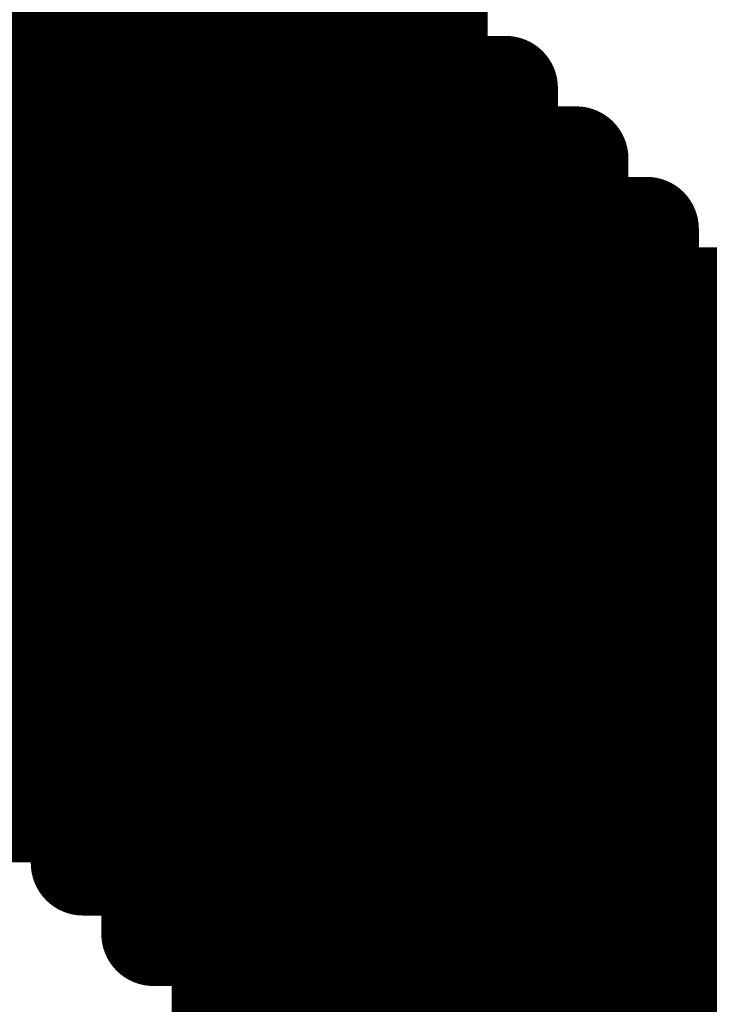
# Model space of a CAD drawing. Extents: x -12.1 to 35.3, y -10.6 to 49.4.
# Drawn here: x 10.7 to 10.9, y 9 to 9.3 of the extents above; entities that cross this region are included whole.
import ezdxf

# ---------------------------------------------------------------- set-up
doc = ezdxf.new("R2010")
doc.units = 0
doc.header["$MEASUREMENT"] = 0
for name, color, linetype in [('2DLINES_1', 7, 'Continuous'), ('LAYNR1', 2, 'Continuous'), ('PADLAYER_TOP', 9, 'Continuous'), ('PLACEMENT_OUTLINE_TOP', 8, 'Continuous')]:
    doc.layers.add(name, color=color, linetype=linetype)

msp = doc.modelspace()

# ---------------------------------------------------------------- linework, layer by layer
at = {"layer": '2DLINES_1', "const_width": 0.1016}
for points in [[(10.141, 9.113), (10.941, 9.113)], [(10.941, 9.113), (10.941, 8.413)]]:
    msp.add_lwpolyline(points, dxfattribs=at)
at = {"layer": '2DLINES_1', "const_width": 0.0508}
msp.add_lwpolyline([(10.9156, 9.113, 1), (10.9664, 9.113, 1)], format="xyb", close=True, dxfattribs=at)
msp.add_lwpolyline([(10.9156, 9.113, 1), (10.9664, 9.113, 1)], format="xyb", close=True, dxfattribs=at)
at = {"layer": 'LAYNR1', "const_width": 0.0254}
for points in [[(10.73312, 9.28481), (10.73312, 9.23338)], [(10.75026, 9.23338), (10.75026, 9.28481)], [(10.76741, 9.23338), (10.76741, 9.28481)], [(10.78455, 9.28481), (10.78455, 9.23338)], [(10.8017, 9.23338), (10.8017, 9.28481)], [(10.81884, 9.28481), (10.81884, 9.23338)], [(10.83599, 9.25052), (10.83599, 9.28481)], [(10.71597, 9.26767), (10.73312, 9.26767)], [(10.73312, 9.26767), (10.75026, 9.26767)], [(10.75026, 9.26767), (10.76741, 9.26767)], [(10.76741, 9.26767), (10.78455, 9.26767)], [(10.78455, 9.26767), (10.8017, 9.26767)], [(10.8017, 9.26767), (10.81884, 9.26767)], [(10.81884, 9.26767), (10.83599, 9.26767)], [(10.71597, 9.25052), (10.73312, 9.25052)], [(10.73312, 9.25052), (10.75026, 9.25052)], [(10.75026, 9.25052), (10.76741, 9.25052)], [(10.76741, 9.25052), (10.78455, 9.25052)], [(10.78455, 9.25052), (10.8017, 9.25052)], [(10.8017, 9.25052), (10.81884, 9.25052)], [(10.81884, 9.25052), (10.83599, 9.25052)], [(10.83599, 9.25052), (10.83599, 9.23338)], [(10.85313, 9.25052), (10.83599, 9.25052)], [(10.85313, 9.23338), (10.85313, 9.25052)], [(10.73312, 9.23338), (10.71597, 9.23338)], [(10.73312, 9.21623), (10.73312, 9.23338)], [(10.73312, 9.23338), (10.75026, 9.23338)], [(10.76741, 9.23338), (10.75026, 9.23338)], [(10.75026, 9.23338), (10.75026, 9.21623)], [(10.78455, 9.23338), (10.76741, 9.23338)], [(10.76741, 9.21623), (10.76741, 9.23338)], [(10.78455, 9.21623), (10.78455, 9.23338)], [(10.78455, 9.23338), (10.8017, 9.23338)], [(10.81884, 9.23338), (10.8017, 9.23338)], [(10.8017, 9.23338), (10.8017, 9.21623)], [(10.81884, 9.21623), (10.81884, 9.23338)], [(10.81884, 9.23338), (10.83599, 9.23338)], [(10.83599, 9.23338), (10.85313, 9.23338)], [(10.83599, 9.23338), (10.83599, 9.21623)], [(10.85313, 9.23338), (10.85313, 9.21623)], [(10.87028, 9.23338), (10.85313, 9.23338)], [(10.87028, 9.21623), (10.87028, 9.23338)], [(10.71597, 9.21623), (10.73312, 9.21623)], [(10.75026, 9.21623), (10.73312, 9.21623)], [(10.73312, 9.21623), (10.73312, 9.19909)], [(10.75026, 9.19909), (10.75026, 9.21623)], [(10.75026, 9.21623), (10.76741, 9.21623)], [(10.78455, 9.21623), (10.76741, 9.21623)], [(10.76741, 9.21623), (10.76741, 9.19909)], [(10.8017, 9.21623), (10.78455, 9.21623)], [(10.78455, 9.19909), (10.78455, 9.21623)], [(10.8017, 9.19909), (10.8017, 9.21623)], [(10.8017, 9.21623), (10.81884, 9.21623)], [(10.83599, 9.21623), (10.81884, 9.21623)], [(10.81884, 9.21623), (10.81884, 9.19909)], [(10.83599, 9.19909), (10.83599, 9.21623)], [(10.83599, 9.21623), (10.85313, 9.21623)], [(10.85313, 9.21623), (10.87028, 9.21623)], [(10.85313, 9.21623), (10.85313, 9.19909)], [(10.87028, 9.21623), (10.87028, 9.19909)], [(10.88742, 9.21623), (10.87028, 9.21623)], [(10.88742, 9.19909), (10.88742, 9.21623)], [(10.73312, 9.19909), (10.71597, 9.19909)], [(10.73312, 9.18194), (10.73312, 9.19909)], [(10.73312, 9.19909), (10.75026, 9.19909)], [(10.76741, 9.19909), (10.75026, 9.19909)], [(10.75026, 9.19909), (10.75026, 9.18194)], [(10.76741, 9.18194), (10.76741, 9.19909)], [(10.76741, 9.19909), (10.78455, 9.19909)], [(10.8017, 9.19909), (10.78455, 9.19909)], [(10.78455, 9.19909), (10.78455, 9.18194)], [(10.81884, 9.19909), (10.8017, 9.19909)], [(10.8017, 9.18194), (10.8017, 9.19909)], [(10.81884, 9.18194), (10.81884, 9.19909)], [(10.81884, 9.19909), (10.83599, 9.19909)], [(10.85313, 9.19909), (10.83599, 9.19909)], [(10.83599, 9.19909), (10.83599, 9.18194)], [(10.85313, 9.18194), (10.85313, 9.19909)], [(10.85313, 9.19909), (10.87028, 9.19909)], [(10.87028, 9.19909), (10.88742, 9.19909)], [(10.87028, 9.19909), (10.87028, 9.18194)], [(10.88742, 9.19909), (10.88742, 9.18194)], [(10.90457, 9.19909), (10.88742, 9.19909)], [(10.90457, 9.18194), (10.90457, 9.19909)], [(10.73312, 9.18194), (10.71597, 9.18194)], [(10.75026, 9.18194), (10.73312, 9.18194)], [(10.73312, 9.14765), (10.73312, 9.18194)], [(10.75026, 9.14765), (10.75026, 9.18194)], [(10.75026, 9.18194), (10.76741, 9.18194)], [(10.78455, 9.18194), (10.76741, 9.18194)], [(10.76741, 9.18194), (10.76741, 9.14765)], [(10.78455, 9.14765), (10.78455, 9.18194)], [(10.78455, 9.18194), (10.8017, 9.18194)], [(10.81884, 9.18194), (10.8017, 9.18194)], [(10.8017, 9.18194), (10.8017, 9.14765)], [(10.83599, 9.18194), (10.81884, 9.18194)], [(10.81884, 9.14765), (10.81884, 9.18194)], [(10.83599, 9.14765), (10.83599, 9.18194)], [(10.83599, 9.18194), (10.85313, 9.18194)], [(10.87028, 9.18194), (10.85313, 9.18194)], [(10.85313, 9.18194), (10.85313, 9.14765)], [(10.87028, 9.14765), (10.87028, 9.18194)], [(10.87028, 9.18194), (10.88742, 9.18194)], [(10.88742, 9.18194), (10.90457, 9.18194)], [(10.88742, 9.18194), (10.88742, 9.14765)], [(10.90457, 9.18194), (10.90457, 9.14765)], [(10.92171, 9.18194), (10.90457, 9.18194)], [(10.71597, 9.1648), (10.73312, 9.1648)], [(10.73312, 9.1648), (10.75026, 9.1648)], [(10.75026, 9.1648), (10.76741, 9.1648)], [(10.76741, 9.1648), (10.78455, 9.1648)], [(10.78455, 9.1648), (10.8017, 9.1648)], [(10.8017, 9.1648), (10.81884, 9.1648)], [(10.81884, 9.1648), (10.83599, 9.1648)], [(10.83599, 9.1648), (10.85313, 9.1648)], [(10.85313, 9.1648), (10.87028, 9.1648)], [(10.87028, 9.1648), (10.88742, 9.1648)], [(10.88742, 9.1648), (10.90457, 9.1648)], [(10.90457, 9.1648), (10.92171, 9.1648)], [(10.71597, 9.14765), (10.73312, 9.14765)], [(10.75026, 9.14765), (10.73312, 9.14765)], [(10.73312, 9.14765), (10.73312, 9.13051)], [(10.76741, 9.14765), (10.75026, 9.14765)], [(10.75026, 9.13051), (10.75026, 9.14765)], [(10.76741, 9.13051), (10.76741, 9.14765)], [(10.76741, 9.14765), (10.78455, 9.14765)], [(10.8017, 9.14765), (10.78455, 9.14765)], [(10.78455, 9.14765), (10.78455, 9.13051)], [(10.8017, 9.13051), (10.8017, 9.14765)], [(10.8017, 9.14765), (10.81884, 9.14765)], [(10.83599, 9.14765), (10.81884, 9.14765)], [(10.81884, 9.14765), (10.81884, 9.13051)], [(10.85313, 9.14765), (10.83599, 9.14765)], [(10.83599, 9.13051), (10.83599, 9.14765)], [(10.85313, 9.13051), (10.85313, 9.14765)], [(10.85313, 9.14765), (10.87028, 9.14765)], [(10.88742, 9.14765), (10.87028, 9.14765)], [(10.87028, 9.14765), (10.87028, 9.13051)], [(10.88742, 9.13051), (10.88742, 9.14765)], [(10.88742, 9.14765), (10.90457, 9.14765)], [(10.90457, 9.14765), (10.92171, 9.14765)], [(10.90457, 9.14765), (10.90457, 9.13051)], [(10.71597, 9.13051), (10.73312, 9.13051)], [(10.73312, 9.13051), (10.73312, 9.07907)], [(10.73312, 9.13051), (10.75026, 9.13051)], [(10.76741, 9.13051), (10.75026, 9.13051)], [(10.75026, 9.13051), (10.75026, 9.09622)], [(10.78455, 9.13051), (10.76741, 9.13051)], [(10.76741, 9.09622), (10.76741, 9.13051)], [(10.78455, 9.09622), (10.78455, 9.13051)], [(10.78455, 9.13051), (10.8017, 9.13051)], [(10.81884, 9.13051), (10.8017, 9.13051)], [(10.8017, 9.13051), (10.8017, 9.09622)], [(10.81884, 9.09622), (10.81884, 9.13051)], [(10.81884, 9.13051), (10.83599, 9.13051)], [(10.85313, 9.13051), (10.83599, 9.13051)], [(10.83599, 9.13051), (10.83599, 9.09622)], [(10.87028, 9.13051), (10.85313, 9.13051)], [(10.85313, 9.09622), (10.85313, 9.13051)], [(10.87028, 9.09622), (10.87028, 9.13051)], [(10.87028, 9.13051), (10.88742, 9.13051)], [(10.90457, 9.13051), (10.88742, 9.13051)], [(10.88742, 9.13051), (10.88742, 9.09622)], [(10.90457, 9.09622), (10.90457, 9.13051)], [(10.90457, 9.13051), (10.92171, 9.13051)], [(10.71597, 9.11336), (10.73312, 9.11336)], [(10.73312, 9.11336), (10.75026, 9.11336)], [(10.75026, 9.11336), (10.76741, 9.11336)], [(10.76741, 9.11336), (10.78455, 9.11336)], [(10.78455, 9.11336), (10.8017, 9.11336)], [(10.8017, 9.11336), (10.81884, 9.11336)], [(10.81884, 9.11336), (10.83599, 9.11336)], [(10.83599, 9.11336), (10.85313, 9.11336)], [(10.85313, 9.11336), (10.87028, 9.11336)], [(10.87028, 9.11336), (10.88742, 9.11336)], [(10.88742, 9.11336), (10.90457, 9.11336)], [(10.90457, 9.11336), (10.92171, 9.11336)], [(10.71597, 9.09622), (10.73312, 9.09622)], [(10.73312, 9.09622), (10.75026, 9.09622)], [(10.75026, 9.09622), (10.75026, 9.06193)], [(10.75026, 9.09622), (10.76741, 9.09622)], [(10.78455, 9.09622), (10.76741, 9.09622)], [(10.76741, 9.09622), (10.76741, 9.07907)], [(10.8017, 9.09622), (10.78455, 9.09622)], [(10.78455, 9.07907), (10.78455, 9.09622)], [(10.8017, 9.07907), (10.8017, 9.09622)], [(10.8017, 9.09622), (10.81884, 9.09622)], [(10.83599, 9.09622), (10.81884, 9.09622)], [(10.81884, 9.09622), (10.81884, 9.07907)], [(10.83599, 9.07907), (10.83599, 9.09622)], [(10.83599, 9.09622), (10.85313, 9.09622)], [(10.87028, 9.09622), (10.85313, 9.09622)], [(10.85313, 9.09622), (10.85313, 9.07907)], [(10.88742, 9.09622), (10.87028, 9.09622)], [(10.87028, 9.07907), (10.87028, 9.09622)], [(10.88742, 9.07907), (10.88742, 9.09622)], [(10.88742, 9.09622), (10.90457, 9.09622)], [(10.92171, 9.09622), (10.90457, 9.09622)], [(10.90457, 9.09622), (10.90457, 9.07907)], [(10.73312, 9.07907), (10.75026, 9.07907)], [(10.75026, 9.07907), (10.76741, 9.07907)], [(10.76741, 9.07907), (10.76741, 9.04478)], [(10.76741, 9.07907), (10.78455, 9.07907)], [(10.8017, 9.07907), (10.78455, 9.07907)], [(10.78455, 9.07907), (10.78455, 9.06193)], [(10.81884, 9.07907), (10.8017, 9.07907)], [(10.8017, 9.06193), (10.8017, 9.07907)], [(10.81884, 9.06193), (10.81884, 9.07907)], [(10.81884, 9.07907), (10.83599, 9.07907)], [(10.85313, 9.07907), (10.83599, 9.07907)], [(10.83599, 9.07907), (10.83599, 9.06193)], [(10.85313, 9.06193), (10.85313, 9.07907)], [(10.85313, 9.07907), (10.87028, 9.07907)], [(10.88742, 9.07907), (10.87028, 9.07907)], [(10.87028, 9.07907), (10.87028, 9.06193)], [(10.90457, 9.07907), (10.88742, 9.07907)], [(10.88742, 9.06193), (10.88742, 9.07907)], [(10.90457, 9.06193), (10.90457, 9.07907)], [(10.90457, 9.07907), (10.92171, 9.07907)], [(10.75026, 9.06193), (10.76741, 9.06193)], [(10.76741, 9.06193), (10.78455, 9.06193)], [(10.78455, 9.06193), (10.78455, 9.04478)], [(10.78455, 9.06193), (10.8017, 9.06193)], [(10.81884, 9.06193), (10.8017, 9.06193)], [(10.8017, 9.06193), (10.8017, 9.04478)], [(10.83599, 9.06193), (10.81884, 9.06193)], [(10.81884, 9.04478), (10.81884, 9.06193)], [(10.83599, 9.04478), (10.83599, 9.06193)], [(10.83599, 9.06193), (10.85313, 9.06193)], [(10.87028, 9.06193), (10.85313, 9.06193)], [(10.85313, 9.06193), (10.85313, 9.04478)], [(10.87028, 9.04478), (10.87028, 9.06193)], [(10.87028, 9.06193), (10.88742, 9.06193)], [(10.90457, 9.06193), (10.88742, 9.06193)], [(10.88742, 9.06193), (10.88742, 9.04478)], [(10.92171, 9.06193), (10.90457, 9.06193)], [(10.90457, 9.04478), (10.90457, 9.06193)], [(10.76741, 9.04478), (10.78455, 9.04478)], [(10.78455, 9.04478), (10.8017, 9.04478)], [(10.78455, 9.04478), (10.78455, 9.01049)], [(10.8017, 9.04478), (10.8017, 9.01049)], [(10.8017, 9.04478), (10.81884, 9.04478)], [(10.83599, 9.04478), (10.81884, 9.04478)], [(10.81884, 9.04478), (10.81884, 9.01049)], [(10.85313, 9.04478), (10.83599, 9.04478)], [(10.83599, 9.01049), (10.83599, 9.04478)], [(10.85313, 9.01049), (10.85313, 9.04478)], [(10.85313, 9.04478), (10.87028, 9.04478)], [(10.88742, 9.04478), (10.87028, 9.04478)], [(10.87028, 9.04478), (10.87028, 9.01049)], [(10.88742, 9.01049), (10.88742, 9.04478)], [(10.88742, 9.04478), (10.90457, 9.04478)], [(10.92171, 9.04478), (10.90457, 9.04478)], [(10.90457, 9.04478), (10.90457, 9.01049)], [(10.78455, 9.02764), (10.8017, 9.02764)], [(10.8017, 9.02764), (10.81884, 9.02764)], [(10.81884, 9.02764), (10.83599, 9.02764)], [(10.83599, 9.02764), (10.85313, 9.02764)], [(10.85313, 9.02764), (10.87028, 9.02764)], [(10.87028, 9.02764), (10.88742, 9.02764)], [(10.88742, 9.02764), (10.90457, 9.02764)], [(10.90457, 9.02764), (10.92171, 9.02764)]]:
    msp.add_lwpolyline(points, dxfattribs=at)
at = {"layer": 'LAYNR1', "const_width": 0.0127}
for points in [[(10.72677, 9.26767, 1), (10.73947, 9.26767, 1)], [(10.72677, 9.26767, 1), (10.73947, 9.26767, 1)], [(10.74391, 9.26767, 1), (10.75661, 9.26767, 1)], [(10.74391, 9.26767, 1), (10.75661, 9.26767, 1)], [(10.76106, 9.26767, 1), (10.77376, 9.26767, 1)], [(10.76106, 9.26767, 1), (10.77376, 9.26767, 1)], [(10.7782, 9.26767, 1), (10.7909, 9.26767, 1)], [(10.7782, 9.26767, 1), (10.7909, 9.26767, 1)], [(10.79535, 9.26767, 1), (10.80805, 9.26767, 1)], [(10.79535, 9.26767, 1), (10.80805, 9.26767, 1)], [(10.81249, 9.26767, 1), (10.82519, 9.26767, 1)], [(10.81249, 9.26767, 1), (10.82519, 9.26767, 1)], [(10.82964, 9.26767, 1), (10.84234, 9.26767, 1)], [(10.72677, 9.25052, 1), (10.73947, 9.25052, 1)], [(10.72677, 9.25052, 1), (10.73947, 9.25052, 1)], [(10.74391, 9.25052, 1), (10.75661, 9.25052, 1)], [(10.74391, 9.25052, 1), (10.75661, 9.25052, 1)], [(10.76106, 9.25052, 1), (10.77376, 9.25052, 1)], [(10.76106, 9.25052, 1), (10.77376, 9.25052, 1)], [(10.7782, 9.25052, 1), (10.7909, 9.25052, 1)], [(10.7782, 9.25052, 1), (10.7909, 9.25052, 1)], [(10.79535, 9.25052, 1), (10.80805, 9.25052, 1)], [(10.79535, 9.25052, 1), (10.80805, 9.25052, 1)], [(10.81249, 9.25052, 1), (10.82519, 9.25052, 1)], [(10.81249, 9.25052, 1), (10.82519, 9.25052, 1)], [(10.82964, 9.25052, 1), (10.84234, 9.25052, 1)], [(10.82964, 9.25052, 1), (10.84234, 9.25052, 1)], [(10.82964, 9.25052, 1), (10.84234, 9.25052, 1)], [(10.82964, 9.25052, 1), (10.84234, 9.25052, 1)], [(10.84678, 9.25052, 1), (10.85948, 9.25052, 1)], [(10.84678, 9.25052, 1), (10.85948, 9.25052, 1)], [(10.72677, 9.23338, 1), (10.73947, 9.23338, 1)], [(10.72677, 9.23338, 1), (10.73947, 9.23338, 1)], [(10.72677, 9.23338, 1), (10.73947, 9.23338, 1)], [(10.72677, 9.23338, 1), (10.73947, 9.23338, 1)], [(10.74391, 9.23338, 1), (10.75661, 9.23338, 1)], [(10.74391, 9.23338, 1), (10.75661, 9.23338, 1)], [(10.74391, 9.23338, 1), (10.75661, 9.23338, 1)], [(10.74391, 9.23338, 1), (10.75661, 9.23338, 1)], [(10.76106, 9.23338, 1), (10.77376, 9.23338, 1)], [(10.76106, 9.23338, 1), (10.77376, 9.23338, 1)], [(10.76106, 9.23338, 1), (10.77376, 9.23338, 1)], [(10.76106, 9.23338, 1), (10.77376, 9.23338, 1)], [(10.7782, 9.23338, 1), (10.7909, 9.23338, 1)], [(10.7782, 9.23338, 1), (10.7909, 9.23338, 1)], [(10.7782, 9.23338, 1), (10.7909, 9.23338, 1)], [(10.7782, 9.23338, 1), (10.7909, 9.23338, 1)], [(10.79535, 9.23338, 1), (10.80805, 9.23338, 1)], [(10.79535, 9.23338, 1), (10.80805, 9.23338, 1)], [(10.79535, 9.23338, 1), (10.80805, 9.23338, 1)], [(10.79535, 9.23338, 1), (10.80805, 9.23338, 1)], [(10.81249, 9.23338, 1), (10.82519, 9.23338, 1)], [(10.81249, 9.23338, 1), (10.82519, 9.23338, 1)], [(10.81249, 9.23338, 1), (10.82519, 9.23338, 1)], [(10.81249, 9.23338, 1), (10.82519, 9.23338, 1)], [(10.82964, 9.23338, 1), (10.84234, 9.23338, 1)], [(10.82964, 9.23338, 1), (10.84234, 9.23338, 1)], [(10.82964, 9.23338, 1), (10.84234, 9.23338, 1)], [(10.82964, 9.23338, 1), (10.84234, 9.23338, 1)], [(10.84678, 9.23338, 1), (10.85948, 9.23338, 1)], [(10.84678, 9.23338, 1), (10.85948, 9.23338, 1)], [(10.84678, 9.23338, 1), (10.85948, 9.23338, 1)], [(10.84678, 9.23338, 1), (10.85948, 9.23338, 1)], [(10.86393, 9.23338, 1), (10.87663, 9.23338, 1)], [(10.86393, 9.23338, 1), (10.87663, 9.23338, 1)], [(10.72677, 9.21623, 1), (10.73947, 9.21623, 1)], [(10.72677, 9.21623, 1), (10.73947, 9.21623, 1)], [(10.72677, 9.21623, 1), (10.73947, 9.21623, 1)], [(10.72677, 9.21623, 1), (10.73947, 9.21623, 1)], [(10.74391, 9.21623, 1), (10.75661, 9.21623, 1)], [(10.74391, 9.21623, 1), (10.75661, 9.21623, 1)], [(10.74391, 9.21623, 1), (10.75661, 9.21623, 1)], [(10.74391, 9.21623, 1), (10.75661, 9.21623, 1)], [(10.76106, 9.21623, 1), (10.77376, 9.21623, 1)], [(10.76106, 9.21623, 1), (10.77376, 9.21623, 1)], [(10.76106, 9.21623, 1), (10.77376, 9.21623, 1)], [(10.76106, 9.21623, 1), (10.77376, 9.21623, 1)], [(10.7782, 9.21623, 1), (10.7909, 9.21623, 1)], [(10.7782, 9.21623, 1), (10.7909, 9.21623, 1)], [(10.7782, 9.21623, 1), (10.7909, 9.21623, 1)], [(10.7782, 9.21623, 1), (10.7909, 9.21623, 1)], [(10.79535, 9.21623, 1), (10.80805, 9.21623, 1)], [(10.79535, 9.21623, 1), (10.80805, 9.21623, 1)], [(10.79535, 9.21623, 1), (10.80805, 9.21623, 1)], [(10.79535, 9.21623, 1), (10.80805, 9.21623, 1)], [(10.81249, 9.21623, 1), (10.82519, 9.21623, 1)], [(10.81249, 9.21623, 1), (10.82519, 9.21623, 1)], [(10.81249, 9.21623, 1), (10.82519, 9.21623, 1)], [(10.81249, 9.21623, 1), (10.82519, 9.21623, 1)], [(10.82964, 9.21623, 1), (10.84234, 9.21623, 1)], [(10.82964, 9.21623, 1), (10.84234, 9.21623, 1)], [(10.82964, 9.21623, 1), (10.84234, 9.21623, 1)], [(10.82964, 9.21623, 1), (10.84234, 9.21623, 1)], [(10.84678, 9.21623, 1), (10.85948, 9.21623, 1)], [(10.84678, 9.21623, 1), (10.85948, 9.21623, 1)], [(10.84678, 9.21623, 1), (10.85948, 9.21623, 1)], [(10.84678, 9.21623, 1), (10.85948, 9.21623, 1)], [(10.86393, 9.21623, 1), (10.87663, 9.21623, 1)], [(10.86393, 9.21623, 1), (10.87663, 9.21623, 1)], [(10.86393, 9.21623, 1), (10.87663, 9.21623, 1)], [(10.86393, 9.21623, 1), (10.87663, 9.21623, 1)], [(10.88107, 9.21623, 1), (10.89377, 9.21623, 1)], [(10.88107, 9.21623, 1), (10.89377, 9.21623, 1)], [(10.72677, 9.19909, 1), (10.73947, 9.19909, 1)], [(10.72677, 9.19909, 1), (10.73947, 9.19909, 1)], [(10.72677, 9.19909, 1), (10.73947, 9.19909, 1)], [(10.72677, 9.19909, 1), (10.73947, 9.19909, 1)], [(10.74391, 9.19909, 1), (10.75661, 9.19909, 1)], [(10.74391, 9.19909, 1), (10.75661, 9.19909, 1)], [(10.74391, 9.19909, 1), (10.75661, 9.19909, 1)], [(10.74391, 9.19909, 1), (10.75661, 9.19909, 1)], [(10.76106, 9.19909, 1), (10.77376, 9.19909, 1)], [(10.76106, 9.19909, 1), (10.77376, 9.19909, 1)], [(10.76106, 9.19909, 1), (10.77376, 9.19909, 1)], [(10.76106, 9.19909, 1), (10.77376, 9.19909, 1)], [(10.7782, 9.19909, 1), (10.7909, 9.19909, 1)], [(10.7782, 9.19909, 1), (10.7909, 9.19909, 1)], [(10.7782, 9.19909, 1), (10.7909, 9.19909, 1)], [(10.7782, 9.19909, 1), (10.7909, 9.19909, 1)], [(10.79535, 9.19909, 1), (10.80805, 9.19909, 1)], [(10.79535, 9.19909, 1), (10.80805, 9.19909, 1)], [(10.79535, 9.19909, 1), (10.80805, 9.19909, 1)], [(10.79535, 9.19909, 1), (10.80805, 9.19909, 1)], [(10.81249, 9.19909, 1), (10.82519, 9.19909, 1)], [(10.81249, 9.19909, 1), (10.82519, 9.19909, 1)], [(10.81249, 9.19909, 1), (10.82519, 9.19909, 1)], [(10.81249, 9.19909, 1), (10.82519, 9.19909, 1)], [(10.82964, 9.19909, 1), (10.84234, 9.19909, 1)], [(10.82964, 9.19909, 1), (10.84234, 9.19909, 1)], [(10.82964, 9.19909, 1), (10.84234, 9.19909, 1)], [(10.82964, 9.19909, 1), (10.84234, 9.19909, 1)], [(10.84678, 9.19909, 1), (10.85948, 9.19909, 1)], [(10.84678, 9.19909, 1), (10.85948, 9.19909, 1)], [(10.84678, 9.19909, 1), (10.85948, 9.19909, 1)], [(10.84678, 9.19909, 1), (10.85948, 9.19909, 1)], [(10.86393, 9.19909, 1), (10.87663, 9.19909, 1)], [(10.86393, 9.19909, 1), (10.87663, 9.19909, 1)], [(10.86393, 9.19909, 1), (10.87663, 9.19909, 1)], [(10.86393, 9.19909, 1), (10.87663, 9.19909, 1)], [(10.88107, 9.19909, 1), (10.89377, 9.19909, 1)], [(10.88107, 9.19909, 1), (10.89377, 9.19909, 1)], [(10.88107, 9.19909, 1), (10.89377, 9.19909, 1)], [(10.88107, 9.19909, 1), (10.89377, 9.19909, 1)], [(10.89822, 9.19909, 1), (10.91092, 9.19909, 1)], [(10.89822, 9.19909, 1), (10.91092, 9.19909, 1)], [(10.72677, 9.18194, 1), (10.73947, 9.18194, 1)], [(10.72677, 9.18194, 1), (10.73947, 9.18194, 1)], [(10.72677, 9.18194, 1), (10.73947, 9.18194, 1)], [(10.72677, 9.18194, 1), (10.73947, 9.18194, 1)], [(10.74391, 9.18194, 1), (10.75661, 9.18194, 1)], [(10.74391, 9.18194, 1), (10.75661, 9.18194, 1)], [(10.74391, 9.18194, 1), (10.75661, 9.18194, 1)], [(10.74391, 9.18194, 1), (10.75661, 9.18194, 1)], [(10.76106, 9.18194, 1), (10.77376, 9.18194, 1)], [(10.76106, 9.18194, 1), (10.77376, 9.18194, 1)], [(10.76106, 9.18194, 1), (10.77376, 9.18194, 1)], [(10.76106, 9.18194, 1), (10.77376, 9.18194, 1)], [(10.7782, 9.18194, 1), (10.7909, 9.18194, 1)], [(10.7782, 9.18194, 1), (10.7909, 9.18194, 1)], [(10.7782, 9.18194, 1), (10.7909, 9.18194, 1)], [(10.7782, 9.18194, 1), (10.7909, 9.18194, 1)], [(10.79535, 9.18194, 1), (10.80805, 9.18194, 1)], [(10.79535, 9.18194, 1), (10.80805, 9.18194, 1)], [(10.79535, 9.18194, 1), (10.80805, 9.18194, 1)], [(10.79535, 9.18194, 1), (10.80805, 9.18194, 1)], [(10.81249, 9.18194, 1), (10.82519, 9.18194, 1)], [(10.81249, 9.18194, 1), (10.82519, 9.18194, 1)], [(10.81249, 9.18194, 1), (10.82519, 9.18194, 1)], [(10.81249, 9.18194, 1), (10.82519, 9.18194, 1)], [(10.82964, 9.18194, 1), (10.84234, 9.18194, 1)], [(10.82964, 9.18194, 1), (10.84234, 9.18194, 1)], [(10.82964, 9.18194, 1), (10.84234, 9.18194, 1)], [(10.82964, 9.18194, 1), (10.84234, 9.18194, 1)], [(10.84678, 9.18194, 1), (10.85948, 9.18194, 1)], [(10.84678, 9.18194, 1), (10.85948, 9.18194, 1)], [(10.84678, 9.18194, 1), (10.85948, 9.18194, 1)], [(10.84678, 9.18194, 1), (10.85948, 9.18194, 1)], [(10.86393, 9.18194, 1), (10.87663, 9.18194, 1)], [(10.86393, 9.18194, 1), (10.87663, 9.18194, 1)], [(10.86393, 9.18194, 1), (10.87663, 9.18194, 1)], [(10.86393, 9.18194, 1), (10.87663, 9.18194, 1)], [(10.88107, 9.18194, 1), (10.89377, 9.18194, 1)], [(10.88107, 9.18194, 1), (10.89377, 9.18194, 1)], [(10.88107, 9.18194, 1), (10.89377, 9.18194, 1)], [(10.88107, 9.18194, 1), (10.89377, 9.18194, 1)], [(10.89822, 9.18194, 1), (10.91092, 9.18194, 1)], [(10.89822, 9.18194, 1), (10.91092, 9.18194, 1)], [(10.89822, 9.18194, 1), (10.91092, 9.18194, 1)], [(10.89822, 9.18194, 1), (10.91092, 9.18194, 1)], [(10.72677, 9.1648, 1), (10.73947, 9.1648, 1)], [(10.72677, 9.1648, 1), (10.73947, 9.1648, 1)], [(10.74391, 9.1648, 1), (10.75661, 9.1648, 1)], [(10.74391, 9.1648, 1), (10.75661, 9.1648, 1)], [(10.76106, 9.1648, 1), (10.77376, 9.1648, 1)], [(10.76106, 9.1648, 1), (10.77376, 9.1648, 1)], [(10.7782, 9.1648, 1), (10.7909, 9.1648, 1)], [(10.7782, 9.1648, 1), (10.7909, 9.1648, 1)], [(10.79535, 9.1648, 1), (10.80805, 9.1648, 1)], [(10.79535, 9.1648, 1), (10.80805, 9.1648, 1)], [(10.81249, 9.1648, 1), (10.82519, 9.1648, 1)], [(10.81249, 9.1648, 1), (10.82519, 9.1648, 1)], [(10.82964, 9.1648, 1), (10.84234, 9.1648, 1)], [(10.82964, 9.1648, 1), (10.84234, 9.1648, 1)], [(10.84678, 9.1648, 1), (10.85948, 9.1648, 1)], [(10.84678, 9.1648, 1), (10.85948, 9.1648, 1)], [(10.86393, 9.1648, 1), (10.87663, 9.1648, 1)], [(10.86393, 9.1648, 1), (10.87663, 9.1648, 1)], [(10.88107, 9.1648, 1), (10.89377, 9.1648, 1)], [(10.88107, 9.1648, 1), (10.89377, 9.1648, 1)], [(10.89822, 9.1648, 1), (10.91092, 9.1648, 1)], [(10.89822, 9.1648, 1), (10.91092, 9.1648, 1)], [(10.72677, 9.14765, 1), (10.73947, 9.14765, 1)], [(10.72677, 9.14765, 1), (10.73947, 9.14765, 1)], [(10.72677, 9.14765, 1), (10.73947, 9.14765, 1)], [(10.72677, 9.14765, 1), (10.73947, 9.14765, 1)], [(10.74391, 9.14765, 1), (10.75661, 9.14765, 1)], [(10.74391, 9.14765, 1), (10.75661, 9.14765, 1)], [(10.74391, 9.14765, 1), (10.75661, 9.14765, 1)], [(10.74391, 9.14765, 1), (10.75661, 9.14765, 1)], [(10.76106, 9.14765, 1), (10.77376, 9.14765, 1)], [(10.76106, 9.14765, 1), (10.77376, 9.14765, 1)], [(10.76106, 9.14765, 1), (10.77376, 9.14765, 1)], [(10.76106, 9.14765, 1), (10.77376, 9.14765, 1)], [(10.7782, 9.14765, 1), (10.7909, 9.14765, 1)], [(10.7782, 9.14765, 1), (10.7909, 9.14765, 1)], [(10.7782, 9.14765, 1), (10.7909, 9.14765, 1)], [(10.7782, 9.14765, 1), (10.7909, 9.14765, 1)], [(10.79535, 9.14765, 1), (10.80805, 9.14765, 1)], [(10.79535, 9.14765, 1), (10.80805, 9.14765, 1)], [(10.79535, 9.14765, 1), (10.80805, 9.14765, 1)], [(10.79535, 9.14765, 1), (10.80805, 9.14765, 1)], [(10.81249, 9.14765, 1), (10.82519, 9.14765, 1)], [(10.81249, 9.14765, 1), (10.82519, 9.14765, 1)], [(10.81249, 9.14765, 1), (10.82519, 9.14765, 1)], [(10.81249, 9.14765, 1), (10.82519, 9.14765, 1)], [(10.82964, 9.14765, 1), (10.84234, 9.14765, 1)], [(10.82964, 9.14765, 1), (10.84234, 9.14765, 1)], [(10.82964, 9.14765, 1), (10.84234, 9.14765, 1)], [(10.82964, 9.14765, 1), (10.84234, 9.14765, 1)], [(10.84678, 9.14765, 1), (10.85948, 9.14765, 1)], [(10.84678, 9.14765, 1), (10.85948, 9.14765, 1)], [(10.84678, 9.14765, 1), (10.85948, 9.14765, 1)], [(10.84678, 9.14765, 1), (10.85948, 9.14765, 1)], [(10.86393, 9.14765, 1), (10.87663, 9.14765, 1)], [(10.86393, 9.14765, 1), (10.87663, 9.14765, 1)], [(10.86393, 9.14765, 1), (10.87663, 9.14765, 1)], [(10.86393, 9.14765, 1), (10.87663, 9.14765, 1)], [(10.88107, 9.14765, 1), (10.89377, 9.14765, 1)], [(10.88107, 9.14765, 1), (10.89377, 9.14765, 1)], [(10.88107, 9.14765, 1), (10.89377, 9.14765, 1)], [(10.88107, 9.14765, 1), (10.89377, 9.14765, 1)], [(10.89822, 9.14765, 1), (10.91092, 9.14765, 1)], [(10.89822, 9.14765, 1), (10.91092, 9.14765, 1)], [(10.89822, 9.14765, 1), (10.91092, 9.14765, 1)], [(10.89822, 9.14765, 1), (10.91092, 9.14765, 1)], [(10.72677, 9.13051, 1), (10.73947, 9.13051, 1)], [(10.72677, 9.13051, 1), (10.73947, 9.13051, 1)], [(10.72677, 9.13051, 1), (10.73947, 9.13051, 1)], [(10.72677, 9.13051, 1), (10.73947, 9.13051, 1)], [(10.74391, 9.13051, 1), (10.75661, 9.13051, 1)], [(10.74391, 9.13051, 1), (10.75661, 9.13051, 1)], [(10.74391, 9.13051, 1), (10.75661, 9.13051, 1)], [(10.74391, 9.13051, 1), (10.75661, 9.13051, 1)], [(10.76106, 9.13051, 1), (10.77376, 9.13051, 1)], [(10.76106, 9.13051, 1), (10.77376, 9.13051, 1)], [(10.76106, 9.13051, 1), (10.77376, 9.13051, 1)], [(10.76106, 9.13051, 1), (10.77376, 9.13051, 1)], [(10.7782, 9.13051, 1), (10.7909, 9.13051, 1)], [(10.7782, 9.13051, 1), (10.7909, 9.13051, 1)], [(10.7782, 9.13051, 1), (10.7909, 9.13051, 1)], [(10.7782, 9.13051, 1), (10.7909, 9.13051, 1)], [(10.79535, 9.13051, 1), (10.80805, 9.13051, 1)], [(10.79535, 9.13051, 1), (10.80805, 9.13051, 1)], [(10.79535, 9.13051, 1), (10.80805, 9.13051, 1)], [(10.79535, 9.13051, 1), (10.80805, 9.13051, 1)], [(10.81249, 9.13051, 1), (10.82519, 9.13051, 1)], [(10.81249, 9.13051, 1), (10.82519, 9.13051, 1)], [(10.81249, 9.13051, 1), (10.82519, 9.13051, 1)], [(10.81249, 9.13051, 1), (10.82519, 9.13051, 1)], [(10.82964, 9.13051, 1), (10.84234, 9.13051, 1)], [(10.82964, 9.13051, 1), (10.84234, 9.13051, 1)], [(10.82964, 9.13051, 1), (10.84234, 9.13051, 1)], [(10.82964, 9.13051, 1), (10.84234, 9.13051, 1)], [(10.84678, 9.13051, 1), (10.85948, 9.13051, 1)], [(10.84678, 9.13051, 1), (10.85948, 9.13051, 1)], [(10.84678, 9.13051, 1), (10.85948, 9.13051, 1)], [(10.84678, 9.13051, 1), (10.85948, 9.13051, 1)], [(10.86393, 9.13051, 1), (10.87663, 9.13051, 1)], [(10.86393, 9.13051, 1), (10.87663, 9.13051, 1)], [(10.86393, 9.13051, 1), (10.87663, 9.13051, 1)], [(10.86393, 9.13051, 1), (10.87663, 9.13051, 1)], [(10.88107, 9.13051, 1), (10.89377, 9.13051, 1)], [(10.88107, 9.13051, 1), (10.89377, 9.13051, 1)], [(10.88107, 9.13051, 1), (10.89377, 9.13051, 1)], [(10.88107, 9.13051, 1), (10.89377, 9.13051, 1)], [(10.89822, 9.13051, 1), (10.91092, 9.13051, 1)], [(10.89822, 9.13051, 1), (10.91092, 9.13051, 1)], [(10.89822, 9.13051, 1), (10.91092, 9.13051, 1)], [(10.89822, 9.13051, 1), (10.91092, 9.13051, 1)], [(10.72677, 9.11336, 1), (10.73947, 9.11336, 1)], [(10.72677, 9.11336, 1), (10.73947, 9.11336, 1)], [(10.74391, 9.11336, 1), (10.75661, 9.11336, 1)], [(10.74391, 9.11336, 1), (10.75661, 9.11336, 1)], [(10.76106, 9.11336, 1), (10.77376, 9.11336, 1)], [(10.76106, 9.11336, 1), (10.77376, 9.11336, 1)], [(10.7782, 9.11336, 1), (10.7909, 9.11336, 1)], [(10.7782, 9.11336, 1), (10.7909, 9.11336, 1)], [(10.79535, 9.11336, 1), (10.80805, 9.11336, 1)], [(10.79535, 9.11336, 1), (10.80805, 9.11336, 1)], [(10.81249, 9.11336, 1), (10.82519, 9.11336, 1)], [(10.81249, 9.11336, 1), (10.82519, 9.11336, 1)], [(10.82964, 9.11336, 1), (10.84234, 9.11336, 1)], [(10.82964, 9.11336, 1), (10.84234, 9.11336, 1)], [(10.84678, 9.11336, 1), (10.85948, 9.11336, 1)], [(10.84678, 9.11336, 1), (10.85948, 9.11336, 1)], [(10.86393, 9.11336, 1), (10.87663, 9.11336, 1)], [(10.86393, 9.11336, 1), (10.87663, 9.11336, 1)], [(10.88107, 9.11336, 1), (10.89377, 9.11336, 1)], [(10.88107, 9.11336, 1), (10.89377, 9.11336, 1)], [(10.89822, 9.11336, 1), (10.91092, 9.11336, 1)], [(10.89822, 9.11336, 1), (10.91092, 9.11336, 1)], [(10.72677, 9.09622, 1), (10.73947, 9.09622, 1)], [(10.72677, 9.09622, 1), (10.73947, 9.09622, 1)], [(10.74391, 9.09622, 1), (10.75661, 9.09622, 1)], [(10.74391, 9.09622, 1), (10.75661, 9.09622, 1)], [(10.74391, 9.09622, 1), (10.75661, 9.09622, 1)], [(10.74391, 9.09622, 1), (10.75661, 9.09622, 1)], [(10.76106, 9.09622, 1), (10.77376, 9.09622, 1)], [(10.76106, 9.09622, 1), (10.77376, 9.09622, 1)], [(10.76106, 9.09622, 1), (10.77376, 9.09622, 1)], [(10.76106, 9.09622, 1), (10.77376, 9.09622, 1)], [(10.7782, 9.09622, 1), (10.7909, 9.09622, 1)], [(10.7782, 9.09622, 1), (10.7909, 9.09622, 1)], [(10.7782, 9.09622, 1), (10.7909, 9.09622, 1)], [(10.7782, 9.09622, 1), (10.7909, 9.09622, 1)], [(10.79535, 9.09622, 1), (10.80805, 9.09622, 1)], [(10.79535, 9.09622, 1), (10.80805, 9.09622, 1)], [(10.79535, 9.09622, 1), (10.80805, 9.09622, 1)], [(10.79535, 9.09622, 1), (10.80805, 9.09622, 1)], [(10.81249, 9.09622, 1), (10.82519, 9.09622, 1)], [(10.81249, 9.09622, 1), (10.82519, 9.09622, 1)], [(10.81249, 9.09622, 1), (10.82519, 9.09622, 1)], [(10.81249, 9.09622, 1), (10.82519, 9.09622, 1)], [(10.82964, 9.09622, 1), (10.84234, 9.09622, 1)], [(10.82964, 9.09622, 1), (10.84234, 9.09622, 1)], [(10.82964, 9.09622, 1), (10.84234, 9.09622, 1)], [(10.82964, 9.09622, 1), (10.84234, 9.09622, 1)], [(10.84678, 9.09622, 1), (10.85948, 9.09622, 1)], [(10.84678, 9.09622, 1), (10.85948, 9.09622, 1)], [(10.84678, 9.09622, 1), (10.85948, 9.09622, 1)], [(10.84678, 9.09622, 1), (10.85948, 9.09622, 1)], [(10.86393, 9.09622, 1), (10.87663, 9.09622, 1)], [(10.86393, 9.09622, 1), (10.87663, 9.09622, 1)], [(10.86393, 9.09622, 1), (10.87663, 9.09622, 1)], [(10.86393, 9.09622, 1), (10.87663, 9.09622, 1)], [(10.88107, 9.09622, 1), (10.89377, 9.09622, 1)], [(10.88107, 9.09622, 1), (10.89377, 9.09622, 1)], [(10.88107, 9.09622, 1), (10.89377, 9.09622, 1)], [(10.88107, 9.09622, 1), (10.89377, 9.09622, 1)], [(10.89822, 9.09622, 1), (10.91092, 9.09622, 1)], [(10.89822, 9.09622, 1), (10.91092, 9.09622, 1)], [(10.89822, 9.09622, 1), (10.91092, 9.09622, 1)], [(10.89822, 9.09622, 1), (10.91092, 9.09622, 1)], [(10.72677, 9.07907, 1), (10.73947, 9.07907, 1)], [(10.72677, 9.07907, 1), (10.73947, 9.07907, 1)], [(10.74391, 9.07907, 1), (10.75661, 9.07907, 1)], [(10.74391, 9.07907, 1), (10.75661, 9.07907, 1)], [(10.76106, 9.07907, 1), (10.77376, 9.07907, 1)], [(10.76106, 9.07907, 1), (10.77376, 9.07907, 1)], [(10.76106, 9.07907, 1), (10.77376, 9.07907, 1)], [(10.76106, 9.07907, 1), (10.77376, 9.07907, 1)], [(10.7782, 9.07907, 1), (10.7909, 9.07907, 1)], [(10.7782, 9.07907, 1), (10.7909, 9.07907, 1)], [(10.7782, 9.07907, 1), (10.7909, 9.07907, 1)], [(10.7782, 9.07907, 1), (10.7909, 9.07907, 1)], [(10.79535, 9.07907, 1), (10.80805, 9.07907, 1)], [(10.79535, 9.07907, 1), (10.80805, 9.07907, 1)], [(10.79535, 9.07907, 1), (10.80805, 9.07907, 1)], [(10.79535, 9.07907, 1), (10.80805, 9.07907, 1)], [(10.81249, 9.07907, 1), (10.82519, 9.07907, 1)], [(10.81249, 9.07907, 1), (10.82519, 9.07907, 1)], [(10.81249, 9.07907, 1), (10.82519, 9.07907, 1)], [(10.81249, 9.07907, 1), (10.82519, 9.07907, 1)], [(10.82964, 9.07907, 1), (10.84234, 9.07907, 1)], [(10.82964, 9.07907, 1), (10.84234, 9.07907, 1)], [(10.82964, 9.07907, 1), (10.84234, 9.07907, 1)], [(10.82964, 9.07907, 1), (10.84234, 9.07907, 1)], [(10.84678, 9.07907, 1), (10.85948, 9.07907, 1)], [(10.84678, 9.07907, 1), (10.85948, 9.07907, 1)], [(10.84678, 9.07907, 1), (10.85948, 9.07907, 1)], [(10.84678, 9.07907, 1), (10.85948, 9.07907, 1)], [(10.86393, 9.07907, 1), (10.87663, 9.07907, 1)], [(10.86393, 9.07907, 1), (10.87663, 9.07907, 1)], [(10.86393, 9.07907, 1), (10.87663, 9.07907, 1)], [(10.86393, 9.07907, 1), (10.87663, 9.07907, 1)], [(10.88107, 9.07907, 1), (10.89377, 9.07907, 1)], [(10.88107, 9.07907, 1), (10.89377, 9.07907, 1)], [(10.88107, 9.07907, 1), (10.89377, 9.07907, 1)], [(10.88107, 9.07907, 1), (10.89377, 9.07907, 1)], [(10.89822, 9.07907, 1), (10.91092, 9.07907, 1)], [(10.89822, 9.07907, 1), (10.91092, 9.07907, 1)], [(10.89822, 9.07907, 1), (10.91092, 9.07907, 1)], [(10.89822, 9.07907, 1), (10.91092, 9.07907, 1)], [(10.74391, 9.06193, 1), (10.75661, 9.06193, 1)], [(10.74391, 9.06193, 1), (10.75661, 9.06193, 1)], [(10.76106, 9.06193, 1), (10.77376, 9.06193, 1)], [(10.76106, 9.06193, 1), (10.77376, 9.06193, 1)], [(10.7782, 9.06193, 1), (10.7909, 9.06193, 1)], [(10.7782, 9.06193, 1), (10.7909, 9.06193, 1)], [(10.7782, 9.06193, 1), (10.7909, 9.06193, 1)], [(10.7782, 9.06193, 1), (10.7909, 9.06193, 1)], [(10.79535, 9.06193, 1), (10.80805, 9.06193, 1)], [(10.79535, 9.06193, 1), (10.80805, 9.06193, 1)], [(10.79535, 9.06193, 1), (10.80805, 9.06193, 1)], [(10.79535, 9.06193, 1), (10.80805, 9.06193, 1)], [(10.81249, 9.06193, 1), (10.82519, 9.06193, 1)], [(10.81249, 9.06193, 1), (10.82519, 9.06193, 1)], [(10.81249, 9.06193, 1), (10.82519, 9.06193, 1)], [(10.81249, 9.06193, 1), (10.82519, 9.06193, 1)], [(10.82964, 9.06193, 1), (10.84234, 9.06193, 1)], [(10.82964, 9.06193, 1), (10.84234, 9.06193, 1)], [(10.82964, 9.06193, 1), (10.84234, 9.06193, 1)], [(10.82964, 9.06193, 1), (10.84234, 9.06193, 1)], [(10.84678, 9.06193, 1), (10.85948, 9.06193, 1)], [(10.84678, 9.06193, 1), (10.85948, 9.06193, 1)], [(10.84678, 9.06193, 1), (10.85948, 9.06193, 1)], [(10.84678, 9.06193, 1), (10.85948, 9.06193, 1)], [(10.86393, 9.06193, 1), (10.87663, 9.06193, 1)], [(10.86393, 9.06193, 1), (10.87663, 9.06193, 1)], [(10.86393, 9.06193, 1), (10.87663, 9.06193, 1)], [(10.86393, 9.06193, 1), (10.87663, 9.06193, 1)], [(10.88107, 9.06193, 1), (10.89377, 9.06193, 1)], [(10.88107, 9.06193, 1), (10.89377, 9.06193, 1)], [(10.88107, 9.06193, 1), (10.89377, 9.06193, 1)], [(10.88107, 9.06193, 1), (10.89377, 9.06193, 1)], [(10.89822, 9.06193, 1), (10.91092, 9.06193, 1)], [(10.89822, 9.06193, 1), (10.91092, 9.06193, 1)], [(10.89822, 9.06193, 1), (10.91092, 9.06193, 1)], [(10.89822, 9.06193, 1), (10.91092, 9.06193, 1)], [(10.76106, 9.04478, 1), (10.77376, 9.04478, 1)], [(10.76106, 9.04478, 1), (10.77376, 9.04478, 1)], [(10.7782, 9.04478, 1), (10.7909, 9.04478, 1)], [(10.7782, 9.04478, 1), (10.7909, 9.04478, 1)], [(10.7782, 9.04478, 1), (10.7909, 9.04478, 1)], [(10.7782, 9.04478, 1), (10.7909, 9.04478, 1)], [(10.79535, 9.04478, 1), (10.80805, 9.04478, 1)], [(10.79535, 9.04478, 1), (10.80805, 9.04478, 1)], [(10.79535, 9.04478, 1), (10.80805, 9.04478, 1)], [(10.79535, 9.04478, 1), (10.80805, 9.04478, 1)], [(10.81249, 9.04478, 1), (10.82519, 9.04478, 1)], [(10.81249, 9.04478, 1), (10.82519, 9.04478, 1)], [(10.81249, 9.04478, 1), (10.82519, 9.04478, 1)], [(10.81249, 9.04478, 1), (10.82519, 9.04478, 1)], [(10.82964, 9.04478, 1), (10.84234, 9.04478, 1)], [(10.82964, 9.04478, 1), (10.84234, 9.04478, 1)], [(10.82964, 9.04478, 1), (10.84234, 9.04478, 1)], [(10.82964, 9.04478, 1), (10.84234, 9.04478, 1)], [(10.84678, 9.04478, 1), (10.85948, 9.04478, 1)], [(10.84678, 9.04478, 1), (10.85948, 9.04478, 1)], [(10.84678, 9.04478, 1), (10.85948, 9.04478, 1)], [(10.84678, 9.04478, 1), (10.85948, 9.04478, 1)], [(10.86393, 9.04478, 1), (10.87663, 9.04478, 1)], [(10.86393, 9.04478, 1), (10.87663, 9.04478, 1)], [(10.86393, 9.04478, 1), (10.87663, 9.04478, 1)], [(10.86393, 9.04478, 1), (10.87663, 9.04478, 1)], [(10.88107, 9.04478, 1), (10.89377, 9.04478, 1)], [(10.88107, 9.04478, 1), (10.89377, 9.04478, 1)], [(10.88107, 9.04478, 1), (10.89377, 9.04478, 1)], [(10.88107, 9.04478, 1), (10.89377, 9.04478, 1)], [(10.89822, 9.04478, 1), (10.91092, 9.04478, 1)], [(10.89822, 9.04478, 1), (10.91092, 9.04478, 1)], [(10.89822, 9.04478, 1), (10.91092, 9.04478, 1)], [(10.89822, 9.04478, 1), (10.91092, 9.04478, 1)], [(10.7782, 9.02764, 1), (10.7909, 9.02764, 1)], [(10.79535, 9.02764, 1), (10.80805, 9.02764, 1)], [(10.79535, 9.02764, 1), (10.80805, 9.02764, 1)], [(10.81249, 9.02764, 1), (10.82519, 9.02764, 1)], [(10.81249, 9.02764, 1), (10.82519, 9.02764, 1)], [(10.82964, 9.02764, 1), (10.84234, 9.02764, 1)], [(10.82964, 9.02764, 1), (10.84234, 9.02764, 1)], [(10.84678, 9.02764, 1), (10.85948, 9.02764, 1)], [(10.84678, 9.02764, 1), (10.85948, 9.02764, 1)], [(10.86393, 9.02764, 1), (10.87663, 9.02764, 1)], [(10.86393, 9.02764, 1), (10.87663, 9.02764, 1)], [(10.88107, 9.02764, 1), (10.89377, 9.02764, 1)], [(10.88107, 9.02764, 1), (10.89377, 9.02764, 1)], [(10.89822, 9.02764, 1), (10.91092, 9.02764, 1)], [(10.89822, 9.02764, 1), (10.91092, 9.02764, 1)]]:
    msp.add_lwpolyline(points, format="xyb", close=True, dxfattribs=at)
at = {"layer": 'PADLAYER_TOP'}
msp.add_solid([(10.341, 9.663), (10.341, 9.183), (10.741, 9.663), (10.741, 9.183)], dxfattribs=at)
at = {"layer": 'PLACEMENT_OUTLINE_TOP', "const_width": 0.1016}
for points in [[(10.141, 9.113), (10.941, 9.113)], [(10.941, 9.113), (10.941, 8.413)]]:
    msp.add_lwpolyline(points, dxfattribs=at)
at = {"layer": 'PLACEMENT_OUTLINE_TOP', "const_width": 0.0508}
msp.add_lwpolyline([(10.9156, 9.113, 1), (10.9664, 9.113, 1)], format="xyb", close=True, dxfattribs=at)
msp.add_lwpolyline([(10.9156, 9.113, 1), (10.9664, 9.113, 1)], format="xyb", close=True, dxfattribs=at)

doc.saveas('drawing.dxf')
